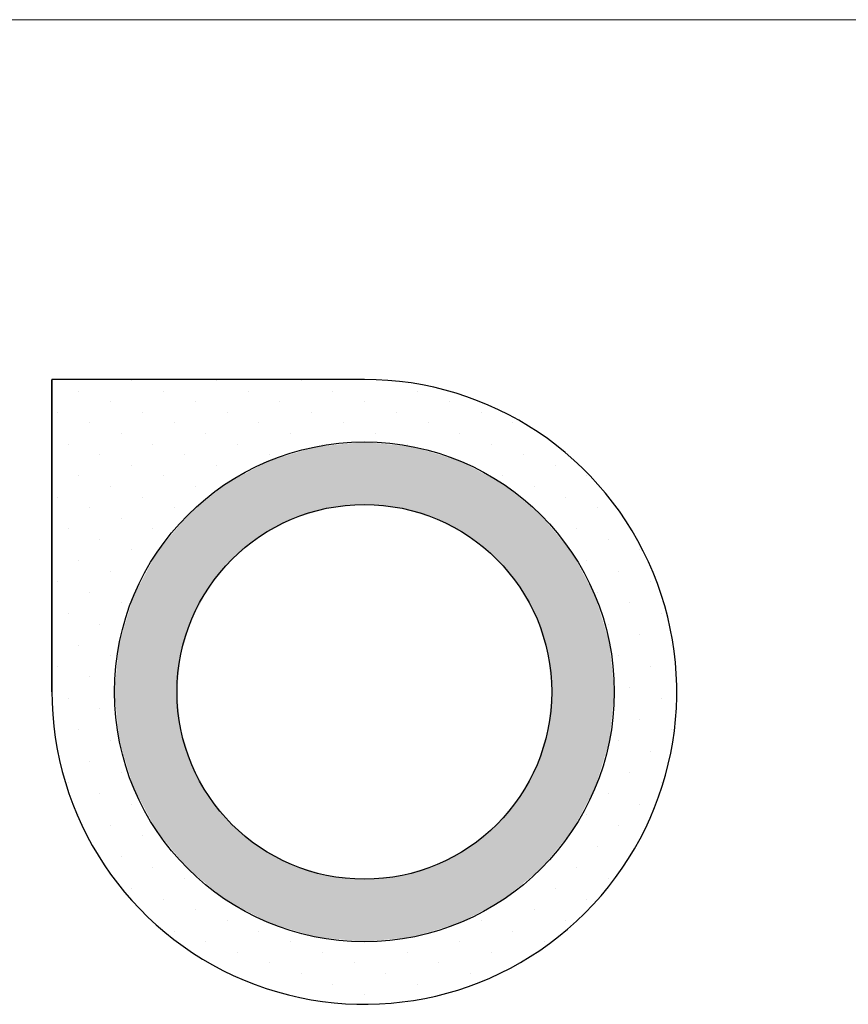
# Model space of a CAD drawing. Extents: x 36 to 820, y 17 to 559.
# Drawn here: x 375 to 392, y 17 to 38 of the extents above; entities that cross this region are included whole.
import ezdxf

# ---------------------------------------------------------------- set-up
doc = ezdxf.new("R2010")
doc.units = 0
doc.layers.get('0').update_dxf_attribs({"linetype": 'CONTINUOUS'})
doc.layers.add('LAYER2', color=179, linetype='CONTINUOUS')

msp = doc.modelspace()

# ---------------------------------------------------------------- linework, layer by layer
at = {"linetype": 'CONTINUOUS', "lineweight": 15}
msp.add_line((367.836, 37.934), (437.572, 37.934), dxfattribs=at)
at = {"layer": 'LAYER2', "linetype": 'CONTINUOUS'}
for p, q in [((381.819, 30.305), (375.194, 30.305)), ((375.194, 30.305), (375.194, 23.682)), ((375.194, 23.68), (375.194, 30.3)), ((376.886, 30.282), (376.886, 30.282)), ((378.682, 30.282), (378.682, 30.282)), ((380.478, 30.282), (380.478, 30.282)), ((375.763, 30.057), (375.763, 30.057)), ((377.559, 30.057), (377.559, 30.057)), ((379.355, 30.057), (379.355, 30.057)), ((381.151, 30.057), (381.151, 30.057)), ((382.947, 30.057), (382.947, 30.057)), ((376.437, 29.833), (376.437, 29.833)), ((378.233, 29.833), (378.233, 29.833)), ((380.029, 29.833), (380.029, 29.833)), ((381.825, 29.833), (381.825, 29.833)), ((383.621, 29.833), (383.621, 29.833)), ((375.314, 29.608), (375.314, 29.608)), ((377.11, 29.608), (377.11, 29.608)), ((378.906, 29.608), (378.906, 29.608)), ((380.702, 29.608), (380.702, 29.608)), ((382.498, 29.608), (382.498, 29.608)), ((384.294, 29.608), (384.294, 29.608)), ((375.988, 29.384), (375.988, 29.384)), ((377.784, 29.384), (377.784, 29.384)), ((379.58, 29.384), (379.58, 29.384)), ((381.376, 29.384), (381.376, 29.384)), ((383.172, 29.384), (383.172, 29.384)), ((384.968, 29.384), (384.968, 29.384)), ((376.661, 29.159), (376.661, 29.159)), ((378.457, 29.159), (378.457, 29.159)), ((380.253, 29.159), (380.253, 29.159)), ((382.049, 29.159), (382.049, 29.159)), ((383.845, 29.159), (383.845, 29.159)), ((375.539, 28.935), (375.539, 28.935)), ((377.335, 28.935), (377.335, 28.935)), ((379.131, 28.935), (379.131, 28.935)), ((380.927, 28.935), (380.927, 28.935)), ((382.723, 28.935), (382.723, 28.935)), ((384.519, 28.935), (384.519, 28.935)), ((376.212, 28.71), (376.212, 28.71)), ((378.008, 28.71), (378.008, 28.71)), ((379.804, 28.71), (379.804, 28.71)), ((385.192, 28.71), (385.192, 28.71)), ((376.886, 28.486), (376.886, 28.486)), ((378.682, 28.486), (378.682, 28.486)), ((384.07, 28.486), (384.07, 28.486)), ((385.866, 28.486), (385.866, 28.486)), ((375.763, 28.261), (375.763, 28.261)), ((377.559, 28.261), (377.559, 28.261)), ((384.743, 28.261), (384.743, 28.261)), ((386.539, 28.261), (386.539, 28.261)), ((376.437, 28.037), (376.437, 28.037)), ((378.233, 28.037), (378.233, 28.037)), ((385.417, 28.037), (385.417, 28.037)), ((375.314, 27.812), (375.314, 27.812)), ((377.11, 27.812), (377.11, 27.812)), ((386.09, 27.812), (386.09, 27.812)), ((375.988, 27.588), (375.988, 27.588)), ((377.784, 27.588), (377.784, 27.588)), ((386.764, 27.588), (386.764, 27.588)), ((376.661, 27.363), (376.661, 27.363)), ((385.641, 27.363), (385.641, 27.363)), ((375.539, 27.139), (375.539, 27.139)), ((377.335, 27.139), (377.335, 27.139)), ((386.315, 27.139), (386.315, 27.139)), ((376.212, 26.914), (376.212, 26.914)), ((386.988, 26.914), (386.988, 26.914)), ((376.886, 26.69), (376.886, 26.69)), ((387.662, 26.69), (387.662, 26.69)), ((375.763, 26.465), (375.763, 26.465)), ((386.539, 26.465), (386.539, 26.465)), ((376.437, 26.241), (376.437, 26.241)), ((387.213, 26.241), (387.213, 26.241)), ((375.314, 26.016), (375.314, 26.016)), ((387.886, 26.016), (387.886, 26.016)), ((375.988, 25.792), (375.988, 25.792)), ((386.764, 25.792), (386.764, 25.792)), ((376.661, 25.567), (376.661, 25.567)), ((387.437, 25.567), (387.437, 25.567)), ((375.539, 25.343), (375.539, 25.343)), ((388.111, 25.343), (388.111, 25.343)), ((376.212, 25.118), (376.212, 25.118)), ((386.988, 25.118), (386.988, 25.118)), ((387.662, 24.894), (387.662, 24.894)), ((375.763, 24.669), (375.763, 24.669)), ((388.335, 24.669), (388.335, 24.669)), ((376.437, 24.445), (376.437, 24.445)), ((387.213, 24.445), (387.213, 24.445)), ((375.314, 24.22), (375.314, 24.22)), ((387.886, 24.22), (387.886, 24.22)), ((375.988, 23.996), (375.988, 23.996)), ((387.437, 23.771), (387.437, 23.771)), ((375.539, 23.546), (375.539, 23.546)), ((388.111, 23.546), (388.111, 23.546)), ((376.212, 23.322), (376.212, 23.322)), ((387.662, 23.097), (387.662, 23.097)), ((375.763, 22.873), (375.763, 22.873)), ((388.335, 22.873), (388.335, 22.873)), ((376.437, 22.648), (376.437, 22.648)), ((387.213, 22.648), (387.213, 22.648)), ((387.886, 22.424), (387.886, 22.424)), ((375.988, 22.199), (375.988, 22.199)), ((376.661, 21.975), (376.661, 21.975)), ((387.437, 21.975), (387.437, 21.975)), ((375.539, 21.75), (375.539, 21.75)), ((388.111, 21.75), (388.111, 21.75)), ((376.212, 21.526), (376.212, 21.526)), ((386.988, 21.526), (386.988, 21.526)), ((376.886, 21.301), (376.886, 21.301)), ((387.662, 21.301), (387.662, 21.301)), ((375.763, 21.077), (375.763, 21.077)), ((386.539, 21.077), (386.539, 21.077)), ((376.437, 20.852), (376.437, 20.852)), ((387.213, 20.852), (387.213, 20.852)), ((377.11, 20.628), (377.11, 20.628)), ((386.764, 20.403), (386.764, 20.403)), ((376.661, 20.179), (376.661, 20.179)), ((377.335, 19.954), (377.335, 19.954)), ((386.315, 19.954), (386.315, 19.954)), ((378.008, 19.73), (378.008, 19.73)), ((386.988, 19.73), (386.988, 19.73)), ((376.886, 19.505), (376.886, 19.505)), ((385.866, 19.505), (385.866, 19.505)), ((377.559, 19.281), (377.559, 19.281)), ((386.539, 19.281), (386.539, 19.281)), ((378.233, 19.056), (378.233, 19.056)), ((385.417, 19.056), (385.417, 19.056)), ((378.906, 18.832), (378.906, 18.832)), ((384.294, 18.832), (384.294, 18.832)), ((386.09, 18.832), (386.09, 18.832)), ((377.784, 18.607), (377.784, 18.607)), ((379.58, 18.607), (379.58, 18.607)), ((384.968, 18.607), (384.968, 18.607)), ((378.457, 18.383), (378.457, 18.383)), ((380.253, 18.383), (380.253, 18.383)), ((382.049, 18.383), (382.049, 18.383)), ((383.845, 18.383), (383.845, 18.383)), ((385.641, 18.383), (385.641, 18.383)), ((379.131, 18.158), (379.131, 18.158)), ((380.927, 18.158), (380.927, 18.158)), ((382.723, 18.158), (382.723, 18.158)), ((384.519, 18.158), (384.519, 18.158)), ((379.804, 17.934), (379.804, 17.934)), ((381.6, 17.934), (381.6, 17.934)), ((383.396, 17.934), (383.396, 17.934)), ((380.478, 17.709), (380.478, 17.709)), ((382.274, 17.709), (382.274, 17.709)), ((384.07, 17.709), (384.07, 17.709)), ((381.151, 17.485), (381.151, 17.485)), ((382.947, 17.485), (382.947, 17.485)), ((381.825, 17.26), (381.825, 17.26))]:
    msp.add_line(p, q, dxfattribs=at)
msp.add_lwpolyline([(375.194, 30.305), (375.194, 30.271), (375.194, 30.174), (375.194, 30.02), (375.194, 29.814), (375.194, 29.562), (375.194, 29.27), (375.194, 28.943), (375.194, 28.587), (375.194, 28.209), (375.194, 27.813), (375.194, 27.405), (375.194, 26.992), (375.194, 26.579), (375.194, 26.172), (375.194, 25.776), (375.194, 25.398), (375.194, 25.042), (375.194, 24.715), (375.194, 24.423), (375.194, 24.171), (375.194, 23.965), (375.194, 23.81), (375.194, 23.713), (375.194, 23.68)], dxfattribs=at)
for radius in [5.299, 3.973]:
    msp.add_circle((381.819, 23.68), radius, dxfattribs=at)
msp.add_arc((381.819, 23.68), 6.625, 179.8232, 90, dxfattribs=at)
at = {"layer": 'LAYER2', "color": 253}
for points in [[(380.786, 28.877), (380.299, 28.73), (380.786, 27.498)], [(381.044, 28.903), (380.786, 28.877), (381.044, 27.576)], [(381.044, 27.576), (380.786, 28.877), (380.786, 27.498)], [(381.819, 28.979), (381.044, 28.903), (381.819, 27.653)], [(381.819, 27.653), (381.044, 28.903), (381.044, 27.576)], [(382.594, 27.576), (381.819, 28.979), (381.819, 27.653)], [(382.594, 28.903), (381.819, 28.979), (382.594, 27.576)], [(382.853, 27.498), (382.594, 28.903), (382.594, 27.576)], [(382.853, 28.877), (382.594, 28.903), (382.853, 27.498)], [(383.34, 27.35), (382.853, 28.877), (382.853, 27.498)], [(383.34, 28.73), (382.853, 28.877), (383.34, 27.35)], [(380.299, 28.73), (379.791, 28.576), (380.299, 27.35)], [(380.786, 27.498), (380.299, 28.73), (380.299, 27.35)], [(383.847, 27.079), (383.34, 28.73), (383.34, 27.35)], [(383.847, 28.576), (383.34, 28.73), (383.847, 27.079)], [(379.612, 28.48), (379.01, 28.158), (379.612, 26.983)], [(379.791, 28.576), (379.612, 28.48), (379.791, 27.079)], [(379.791, 27.079), (379.612, 28.48), (379.612, 26.983)], [(380.299, 27.35), (379.791, 28.576), (379.791, 27.079)], [(384.027, 26.983), (383.847, 28.576), (383.847, 27.079)], [(384.027, 28.48), (383.847, 28.576), (384.027, 26.983)], [(384.629, 26.489), (384.027, 28.48), (384.027, 26.983)], [(384.629, 28.158), (384.027, 28.48), (384.629, 26.489)], [(378.875, 28.086), (378.516, 27.791), (378.875, 26.325)], [(379.01, 28.158), (378.875, 28.086), (379.01, 26.489)], [(379.01, 26.489), (378.875, 28.086), (378.875, 26.325)], [(379.612, 26.983), (379.01, 28.158), (379.01, 26.489)], [(384.763, 26.325), (384.629, 28.158), (384.629, 26.489)], [(384.763, 28.086), (384.629, 28.158), (384.763, 26.325)], [(385.123, 25.887), (384.763, 28.086), (384.763, 26.325)], [(385.123, 27.791), (384.763, 28.086), (385.123, 25.887)], [(378.516, 27.791), (378.149, 27.49), (378.516, 25.887)], [(378.875, 26.325), (378.516, 27.791), (378.516, 25.887)], [(385.49, 25.2), (385.123, 27.791), (385.123, 25.887)], [(385.49, 27.49), (385.123, 27.791), (385.49, 25.2)], [(378.072, 27.427), (377.923, 27.245), (378.072, 24.948)], [(378.149, 27.49), (378.072, 27.427), (378.149, 25.2)], [(378.149, 25.2), (378.072, 27.427), (378.072, 24.948)], [(378.516, 25.887), (378.149, 27.49), (378.149, 25.2)], [(385.566, 24.948), (385.49, 27.49), (385.49, 25.2)], [(385.566, 27.427), (385.49, 27.49), (385.566, 24.948)], [(385.716, 24.455), (385.566, 27.427), (385.566, 24.948)], [(385.716, 27.245), (385.566, 27.427), (385.716, 24.455)], [(377.846, 27.152), (377.413, 26.624), (377.846, 20.208)], [(377.923, 27.245), (377.846, 27.152), (377.923, 24.455)], [(377.923, 24.455), (377.846, 27.152), (377.846, 23.68)], [(378.072, 24.948), (377.923, 27.245), (377.923, 24.455)], [(385.792, 23.68), (385.716, 27.245), (385.716, 24.455)], [(385.792, 27.152), (385.716, 27.245), (385.792, 23.68)], [(386.226, 20.736), (385.792, 27.152), (385.792, 20.208)], [(386.226, 26.624), (385.792, 27.152), (386.226, 20.736)], [(377.413, 26.624), (376.923, 25.708), (377.413, 20.736)], [(377.846, 20.208), (377.413, 26.624), (377.413, 20.736)], [(386.715, 21.652), (386.226, 26.624), (386.226, 20.736)], [(386.715, 25.708), (386.226, 26.624), (386.715, 21.652)], [(376.923, 25.708), (376.622, 24.714), (376.923, 21.652)], [(377.413, 20.736), (376.923, 25.708), (376.923, 21.652)], [(387.017, 22.646), (386.715, 25.708), (386.715, 21.652)], [(387.017, 24.714), (386.715, 25.708), (387.017, 22.646)], [(376.622, 24.714), (376.52, 23.68), (376.622, 22.646)], [(376.923, 21.652), (376.622, 24.714), (376.622, 22.646)], [(387.119, 23.68), (387.017, 24.714), (387.017, 22.646)], [(377.923, 20.115), (377.846, 23.68), (377.846, 20.208)], [(377.923, 22.905), (377.846, 23.68), (377.923, 20.115)], [(385.792, 23.68), (385.716, 22.905), (385.792, 20.208)], [(378.072, 19.933), (377.923, 22.905), (377.923, 20.115)], [(378.072, 22.412), (377.923, 22.905), (378.072, 19.933)], [(385.716, 22.905), (385.566, 22.412), (385.716, 20.115)], [(385.792, 20.208), (385.716, 22.905), (385.716, 20.115)], [(378.149, 19.87), (378.072, 22.412), (378.072, 19.933)], [(378.149, 22.16), (378.072, 22.412), (378.149, 19.87)], [(385.566, 22.412), (385.49, 22.16), (385.566, 19.933)], [(385.716, 20.115), (385.566, 22.412), (385.566, 19.933)], [(378.516, 19.569), (378.149, 22.16), (378.149, 19.87)], [(378.516, 21.473), (378.149, 22.16), (378.516, 19.569)], [(385.49, 22.16), (385.123, 21.473), (385.49, 19.87)], [(385.566, 19.933), (385.49, 22.16), (385.49, 19.87)], [(378.875, 19.274), (378.516, 21.473), (378.516, 19.569)], [(378.875, 21.035), (378.516, 21.473), (378.875, 19.274)], [(385.123, 21.473), (384.763, 21.035), (385.123, 19.569)], [(385.49, 19.87), (385.123, 21.473), (385.123, 19.569)], [(379.01, 19.202), (378.875, 21.035), (378.875, 19.274)], [(379.01, 20.871), (378.875, 21.035), (379.01, 19.202)], [(384.763, 21.035), (384.629, 20.871), (384.763, 19.274)], [(385.123, 19.569), (384.763, 21.035), (384.763, 19.274)], [(379.612, 18.88), (379.01, 20.871), (379.01, 19.202)], [(379.612, 20.377), (379.01, 20.871), (379.612, 18.88)], [(384.629, 20.871), (384.027, 20.377), (384.629, 19.202)], [(384.763, 19.274), (384.629, 20.871), (384.629, 19.202)], [(379.791, 18.784), (379.612, 20.377), (379.612, 18.88)], [(379.791, 20.281), (379.612, 20.377), (379.791, 18.784)], [(380.299, 18.63), (379.791, 20.281), (379.791, 18.784)], [(380.299, 20.009), (379.791, 20.281), (380.299, 18.63)], [(383.847, 20.281), (383.34, 20.009), (383.847, 18.784)], [(384.027, 20.377), (383.847, 20.281), (384.027, 18.88)], [(384.027, 18.88), (383.847, 20.281), (383.847, 18.784)], [(384.629, 19.202), (384.027, 20.377), (384.027, 18.88)], [(380.786, 18.483), (380.299, 20.009), (380.299, 18.63)], [(380.786, 19.862), (380.299, 20.009), (380.786, 18.483)], [(381.044, 18.457), (380.786, 19.862), (380.786, 18.483)], [(381.044, 19.783), (380.786, 19.862), (381.044, 18.457)], [(382.853, 19.862), (382.594, 19.783), (382.853, 18.483)], [(383.34, 20.009), (382.853, 19.862), (383.34, 18.63)], [(383.34, 18.63), (382.853, 19.862), (382.853, 18.483)], [(383.847, 18.784), (383.34, 20.009), (383.34, 18.63)], [(381.819, 18.381), (381.044, 19.783), (381.044, 18.457)], [(381.819, 19.707), (381.044, 19.783), (381.819, 18.381)], [(382.594, 19.783), (381.819, 19.707), (382.594, 18.457)], [(382.594, 18.457), (381.819, 19.707), (381.819, 18.381)], [(382.853, 18.483), (382.594, 19.783), (382.594, 18.457)]]:
    msp.add_solid(points, dxfattribs=at)

doc.saveas('drawing.dxf')
